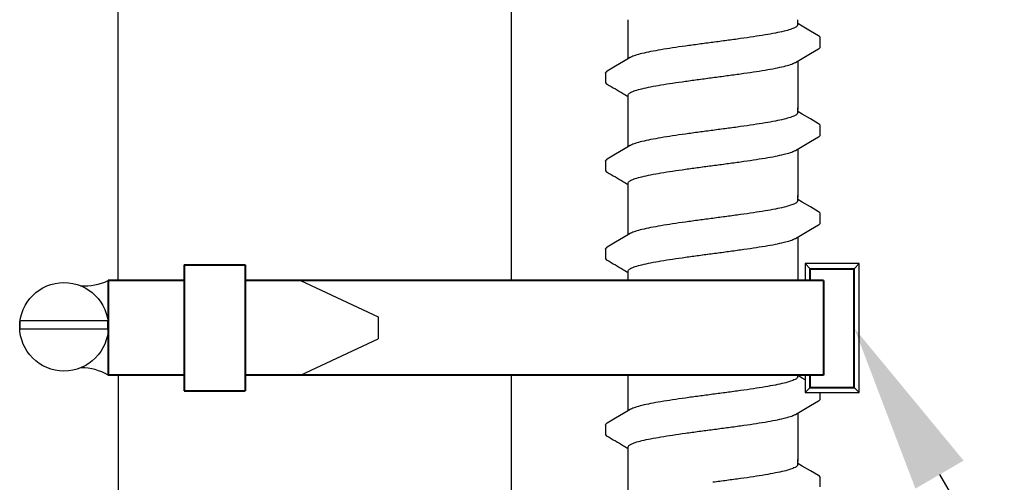
# Model space of a CAD drawing. Extents: x -2.1 to 84.9, y -7 to 26.5.
# Drawn here: x 17.9 to 20.8, y 23 to 24.3 of the extents above; entities that cross this region are included whole.
import ezdxf
from ezdxf import colors
from ezdxf.entities.mleader import LeaderData, LeaderLine
from ezdxf.enums import TextEntityAlignment as Align
from ezdxf.math import Vec2, Vec3

# ---------------------------------------------------------------- set-up
doc = ezdxf.new("R2010")
doc.units = 0
doc.header["$MEASUREMENT"] = 0
for name, color, linetype in [('HI-DETL-FINE', 249, 'Continuous'), ('HI-DIMS', 1, 'Continuous'), ('HI-PROD-FINE', 249, 'Continuous'), ('HI-PROD-OTLN', 3, 'Continuous'), ('HI-TEXT-STND', 2, 'Continuous')]:
    doc.layers.add(name, color=color, linetype=linetype)
doc.layers.add('HI-PROD-THIN', color=1, linetype='Continuous', lineweight=40)
doc.layers.add('REF', color=5, linetype='Continuous', plot=False)
doc.styles.add('HUNTER', font='ARIALN_0.TTF')
doc.styles.get("Standard").update_dxf_attribs({"font": 'ARIAL_0.TTF'})
doc.dimstyles.new('HUNTER-METRIC', dxfattribs={"dimtxt": 0.125, "dimasz": 0.1, "dimexe": 0.05, "dimexo": 0.05, "dimgap": 0.09, "dimtad": 0, "dimtoh": 1, "dimdec": 3, "dimzin": 3, "dimdsep": 46, "dimlunit": 4, "dimtxsty": 'HUNTER', "dimblk": 'ARCHTICK', "dimcen": 0.1, "dimclrd": 249, "dimclre": 249, "dimclrt": 1, "dimadec": 4, "dimazin": 2, "dimtfac": 1, "dimtdec": 3, "dimtofl": 0, "dimtmove": 2, "dimatfit": 0, "dimfxl": 1, "dimfrac": 2, "dimtolj": 1, "dimtzin": 0, "dimarcsym": 0})

# ---------------------------------------------------------------- blocks, each defined once
blk = doc.blocks.new('_ARCHTICK')
at = {"const_width": 0.15}
blk.add_lwpolyline([(-0.5, -0.5), (0.5, 0.5)], dxfattribs=at)
blk = doc.blocks.new('*D4')
at = {"layer": 'Defpoints', "color": 0, "transparency": 16777216}
for p in [(19.2348, 25.7587), (25.4173, 25.7587), (24.9742, 7.6699)]:
    blk.add_point(p, dxfattribs=at)
at = {"layer": 'HI-DIMS', "color": 249, "lineweight": -2, "transparency": 16777216}
for p, q in [((19.4348, 25.7587), (25.6173, 25.7587)), ((25.4173, 25.7587), (25.4173, 22.7055)), ((25.4173, 7.6699), (25.4173, 15.9535)), ((25.1742, 7.6699), (25.6173, 7.6699))]:
    blk.add_line(p, q, dxfattribs=at)
at = {"layer": 'HI-DIMS', "color": 249, "lineweight": -2, "transparency": 16777216, "xscale": 0.4, "yscale": 0.4, "zscale": 0.4}
for p, rotation in [((25.4173, 25.7587), 90), ((25.4173, 7.6699), 270)]:
    blk.add_blockref('_ARCHTICK', p, dxfattribs=dict(at, rotation=rotation))
at = {"layer": 'HI-DIMS', "color": 1, "transparency": 16777216, "insert": (25.4173, 19.3295), "char_height": 0.5, "width": 6.667982, "attachment_point": 5, "rotation": 90, "style": 'HUNTER'}
blk.add_mtext('\\A1;REFER TO PLAN\\PMIN. 12" [30CM] U.N.O.', dxfattribs=at)
blk = doc.blocks.new('_TagCircle')
at = {"transparency": 16777216}
blk.add_circle((0, 0), 0.125, dxfattribs=at)
at = {"transparency": 16777216, "style": 'HUNTER'}
blk.add_attdef('TAGNUMBER', text='', height=0.125, dxfattribs=at).set_placement((0, -0.0625), align=Align.CENTER)

msp = doc.modelspace()

# ---------------------------------------------------------------- linework, layer by layer
at = {"layer": 'HI-DETL-FINE'}
for p, q in [((20.159, 24.3217), (20.1457, 24.3296)), ((20.2124, 24.2607), (20.2124, 24.288)), ((19.579, 24.1832), (19.579, 24.1561)), ((20.159, 24.0622), (20.1457, 24.0701)), ((20.2124, 24.0012), (20.2124, 24.0285)), ((19.579, 23.9237), (19.579, 23.8966)), ((20.159, 23.8027), (20.1457, 23.8106)), ((20.2124, 23.7417), (20.2124, 23.769)), ((19.579, 23.6642), (19.579, 23.6371)), ((20.159, 23.5432), (20.1457, 23.5511)), ((20.2124, 23.4822), (20.2124, 23.5095)), ((19.579, 23.4047), (19.579, 23.3776)), ((20.159, 23.2837), (20.1457, 23.2916)), ((20.2124, 23.2227), (20.2124, 23.25)), ((19.579, 23.1452), (19.579, 23.1181)), ((20.159, 23.0242), (20.1457, 23.0321)), ((20.2124, 22.9632), (20.2124, 22.9905))]:
    msp.add_line(p, q, dxfattribs=at)
for points in [[(19.6457, 24.2254), (19.6457, 24.3407)], [(20.1457, 24.3259), (20.1457, 24.3407)], [(20.2073, 24.2934), (20.1834, 24.3073), (20.159, 24.3217)], [(20.1394, 24.2147), (20.1593, 24.2265), (20.1837, 24.2409), (20.2074, 24.2547)], [(19.6521, 24.2292), (19.6324, 24.2175), (19.608, 24.2032), (19.5841, 24.1892)], [(20.1457, 24.2185), (20.1457, 24.0754)], [(19.6457, 24.0754), (19.6457, 24.118)], [(19.6457, 23.9659), (19.6457, 24.0812)], [(20.1457, 24.0664), (20.1457, 24.0812)], [(20.2073, 24.0339), (20.1834, 24.0478), (20.159, 24.0622)], [(20.1394, 23.9552), (20.1593, 23.967), (20.1837, 23.9814), (20.2074, 23.9952)], [(19.6521, 23.9697), (19.6324, 23.958), (19.608, 23.9437), (19.5841, 23.9297)], [(20.1457, 23.959), (20.1457, 23.8159)], [(19.6457, 23.8159), (19.6457, 23.8585)], [(19.6457, 23.7064), (19.6457, 23.8217)], [(20.1457, 23.8069), (20.1457, 23.8217)], [(20.2073, 23.7744), (20.1834, 23.7883), (20.159, 23.8027)], [(20.1394, 23.6957), (20.1593, 23.7075), (20.1837, 23.7219), (20.2074, 23.7357)], [(19.6521, 23.7102), (19.6324, 23.6985), (19.608, 23.6842), (19.5841, 23.6701)], [(20.1457, 23.6995), (20.1457, 23.5564)], [(19.6457, 23.5564), (19.6457, 23.599)], [(19.6457, 23.4469), (19.6457, 23.5622)], [(20.1457, 23.5474), (20.1457, 23.5622)], [(20.2073, 23.5149), (20.1834, 23.5288), (20.159, 23.5432)], [(20.1394, 23.4362), (20.1593, 23.448), (20.1837, 23.4624), (20.2074, 23.4761)], [(19.6521, 23.4507), (19.6324, 23.439), (19.608, 23.4247), (19.5841, 23.4106)], [(20.1457, 23.44), (20.1457, 23.2969)], [(19.6457, 23.2969), (19.6457, 23.3395)], [(19.6457, 23.1874), (19.6457, 23.3027)], [(20.1457, 23.2878), (20.1457, 23.3027)], [(20.2073, 23.2554), (20.1834, 23.2693), (20.159, 23.2837)], [(20.1394, 23.1767), (20.1593, 23.1885), (20.1837, 23.2029), (20.2074, 23.2166)], [(19.6521, 23.1912), (19.6324, 23.1795), (19.608, 23.1652), (19.5841, 23.1511)], [(20.1457, 23.1805), (20.1457, 23.0374)], [(19.6457, 23.0374), (19.6457, 23.08)], [(19.6457, 22.9279), (19.6457, 23.0432)], [(20.1457, 23.0283), (20.1457, 23.0432)], [(20.2073, 22.9959), (20.1834, 23.0098), (20.159, 23.0242)]]:
    msp.add_lwpolyline(points, dxfattribs=at)
for points, knots in [([(20.1457, 24.3259), (20.1457, 24.3249), (20.1442, 24.3211), (20.1364, 24.3164), (20.1231, 24.3113), (20.1035, 24.3061), (20.0784, 24.3008), (20.0484, 24.2954), (20.0141, 24.2901), (19.9765, 24.2846), (19.9366, 24.2792), (19.9094, 24.2756), (19.8957, 24.2738)], [0, 0, 0, 0, 0.0028648, 0.0116454, 0.0259756, 0.0461838, 0.0721254, 0.1028876, 0.1376402, 0.1761334, 0.2169553, 0.2584221, 0.2584221, 0.2584221, 0.2584221]), ([(19.8957, 24.2738), (19.8821, 24.272), (19.855, 24.2684), (19.8153, 24.263), (19.7778, 24.2576), (19.7435, 24.2522), (19.7134, 24.2469), (19.6882, 24.2415), (19.6685, 24.2364), (19.6573, 24.2318), (19.6525, 24.2295), (19.652, 24.2293)], [0, 0, 0, 0, 0.0412203, 0.0818536, 0.1202702, 0.1550438, 0.1859131, 0.212032, 0.232417, 0.2467545, 0.2483162, 0.2483162, 0.2483162, 0.2483162]), ([(20.2124, 24.2878), (20.2124, 24.2881), (20.2121, 24.2907), (20.2093, 24.2923), (20.2073, 24.2934)], [0.191895568, 0.191895568, 0.191895568, 0.191895568, 0.192146199, 0.194166381, 0.194166381, 0.194166381, 0.194166381]), ([(20.2074, 24.2547), (20.2084, 24.2553), (20.2106, 24.2568), (20.2122, 24.2593), (20.2124, 24.2607)], [0, 0, 0, 0, 0.003709197, 0.008030417, 0.008030417, 0.008030417, 0.008030417]), ([(19.8957, 24.1701), (19.9094, 24.1719), (19.9366, 24.1756), (19.9765, 24.181), (20.0141, 24.1864), (20.0484, 24.1918), (20.0784, 24.1971), (20.1035, 24.2025), (20.123, 24.2075), (20.1342, 24.2121), (20.139, 24.2144), (20.1394, 24.2146)], [0, 0, 0, 0, 0.0414668, 0.0822887, 0.1207819, 0.1555346, 0.1862967, 0.2122383, 0.2324465, 0.2467767, 0.2483162, 0.2483162, 0.2483162, 0.2483162]), ([(19.5791, 24.1832), (19.5792, 24.1853), (19.5815, 24.1874), (19.5836, 24.1889), (19.5841, 24.1893)], [0, 0, 0, 0, 0.006212331, 0.007912697, 0.007912697, 0.007912697, 0.007912697]), ([(19.579, 24.1561), (19.579, 24.1558), (19.5793, 24.1532), (19.5821, 24.1516), (19.5841, 24.1505), (19.5921, 24.1459), (19.6, 24.1412), (19.608, 24.1365), (19.6161, 24.1317), (19.6242, 24.1269), (19.6324, 24.1221), (19.6368, 24.1195), (19.6413, 24.1169), (19.6457, 24.1143)], [0.191889, 0.191889, 0.191889, 0.191889, 0.192146, 0.194166, 0.194166, 0.194166, 1.194166, 1.194166, 1.194166, 2.194166, 2.194166, 2.194166, 2.741554, 2.741554, 2.741554, 2.741554]), ([(19.6457, 24.118), (19.6457, 24.1189), (19.6471, 24.1227), (19.6549, 24.1274), (19.6682, 24.1326), (19.688, 24.1378), (19.7134, 24.1432), (19.7436, 24.1486), (19.7778, 24.1539), (19.8152, 24.1593), (19.8549, 24.1647), (19.882, 24.1683), (19.8957, 24.1701)], [0, 0, 0, 0, 0.0028473, 0.0114934, 0.0258033, 0.0463068, 0.0725906, 0.1036217, 0.1383195, 0.1764436, 0.2170399, 0.2584844, 0.2584844, 0.2584844, 0.2584844]), ([(20.1457, 24.0664), (20.1457, 24.0654), (20.1442, 24.0616), (20.1364, 24.0569), (20.1231, 24.0518), (20.1035, 24.0466), (20.0784, 24.0413), (20.0484, 24.0359), (20.0141, 24.0306), (19.9765, 24.0251), (19.9366, 24.0197), (19.9094, 24.0161), (19.8957, 24.0143)], [0, 0, 0, 0, 0.0028648, 0.0116454, 0.0259756, 0.0461838, 0.0721254, 0.1028876, 0.1376402, 0.1761334, 0.2169553, 0.2584221, 0.2584221, 0.2584221, 0.2584221]), ([(19.8957, 24.0143), (19.8821, 24.0125), (19.855, 24.0089), (19.8153, 24.0035), (19.7778, 23.9981), (19.7435, 23.9927), (19.7134, 23.9873), (19.6882, 23.982), (19.6685, 23.9769), (19.6573, 23.9723), (19.6525, 23.97), (19.652, 23.9698)], [0, 0, 0, 0, 0.0412203, 0.0818536, 0.1202702, 0.1550438, 0.1859131, 0.212032, 0.232417, 0.2467545, 0.2483162, 0.2483162, 0.2483162, 0.2483162]), ([(20.2124, 24.0283), (20.2124, 24.0286), (20.2121, 24.0312), (20.2093, 24.0328), (20.2073, 24.0339)], [0.191895568, 0.191895568, 0.191895568, 0.191895568, 0.192146199, 0.194166381, 0.194166381, 0.194166381, 0.194166381]), ([(20.2074, 23.9952), (20.2084, 23.9958), (20.2106, 23.9973), (20.2122, 23.9998), (20.2124, 24.0012)], [0, 0, 0, 0, 0.003709197, 0.008030417, 0.008030417, 0.008030417, 0.008030417]), ([(19.8957, 23.9106), (19.9094, 23.9124), (19.9366, 23.9161), (19.9765, 23.9215), (20.0141, 23.9269), (20.0484, 23.9323), (20.0784, 23.9376), (20.1035, 23.943), (20.123, 23.948), (20.1342, 23.9526), (20.139, 23.9549), (20.1394, 23.9551)], [0, 0, 0, 0, 0.0414668, 0.0822887, 0.1207819, 0.1555346, 0.1862967, 0.2122383, 0.2324465, 0.2467767, 0.2483162, 0.2483162, 0.2483162, 0.2483162]), ([(19.5791, 23.9237), (19.5792, 23.9258), (19.5815, 23.9279), (19.5836, 23.9294), (19.5841, 23.9297)], [0, 0, 0, 0, 0.006212331, 0.007912697, 0.007912697, 0.007912697, 0.007912697]), ([(19.579, 23.8966), (19.579, 23.8963), (19.5793, 23.8937), (19.5821, 23.8921), (19.5841, 23.891), (19.5921, 23.8864), (19.6, 23.8817), (19.608, 23.877), (19.6161, 23.8722), (19.6242, 23.8674), (19.6324, 23.8626), (19.6368, 23.86), (19.6413, 23.8574), (19.6457, 23.8548)], [0.191889, 0.191889, 0.191889, 0.191889, 0.192146, 0.194166, 0.194166, 0.194166, 1.194166, 1.194166, 1.194166, 2.194166, 2.194166, 2.194166, 2.741554, 2.741554, 2.741554, 2.741554]), ([(19.6457, 23.8585), (19.6457, 23.8594), (19.6471, 23.8632), (19.6549, 23.8679), (19.6682, 23.8731), (19.688, 23.8783), (19.7134, 23.8837), (19.7436, 23.8891), (19.7778, 23.8944), (19.8152, 23.8998), (19.8549, 23.9052), (19.882, 23.9088), (19.8957, 23.9106)], [0, 0, 0, 0, 0.0028473, 0.0114934, 0.0258033, 0.0463068, 0.0725906, 0.1036217, 0.1383195, 0.1764436, 0.2170399, 0.2584844, 0.2584844, 0.2584844, 0.2584844]), ([(20.1457, 23.8069), (20.1457, 23.8059), (20.1442, 23.8021), (20.1364, 23.7974), (20.1231, 23.7923), (20.1035, 23.7871), (20.0784, 23.7818), (20.0484, 23.7764), (20.0141, 23.7711), (19.9765, 23.7656), (19.9366, 23.7602), (19.9094, 23.7566), (19.8957, 23.7548)], [0, 0, 0, 0, 0.0028648, 0.0116454, 0.0259756, 0.0461838, 0.0721254, 0.1028876, 0.1376402, 0.1761334, 0.2169553, 0.2584221, 0.2584221, 0.2584221, 0.2584221]), ([(19.8957, 23.7548), (19.8821, 23.753), (19.855, 23.7494), (19.8153, 23.744), (19.7778, 23.7386), (19.7435, 23.7332), (19.7134, 23.7278), (19.6882, 23.7224), (19.6685, 23.7174), (19.6573, 23.7128), (19.6525, 23.7105), (19.652, 23.7103)], [0, 0, 0, 0, 0.0412203, 0.0818536, 0.1202702, 0.1550438, 0.1859131, 0.212032, 0.232417, 0.2467545, 0.2483162, 0.2483162, 0.2483162, 0.2483162]), ([(20.2124, 23.7688), (20.2124, 23.7691), (20.2121, 23.7717), (20.2093, 23.7733), (20.2073, 23.7744)], [0.191895568, 0.191895568, 0.191895568, 0.191895568, 0.192146199, 0.194166381, 0.194166381, 0.194166381, 0.194166381]), ([(20.2074, 23.7357), (20.2084, 23.7363), (20.2106, 23.7378), (20.2122, 23.7403), (20.2124, 23.7417)], [0, 0, 0, 0, 0.003709197, 0.008030417, 0.008030417, 0.008030417, 0.008030417]), ([(19.8957, 23.6511), (19.9094, 23.6529), (19.9366, 23.6565), (19.9765, 23.662), (20.0141, 23.6674), (20.0484, 23.6728), (20.0784, 23.6781), (20.1035, 23.6835), (20.123, 23.6885), (20.1342, 23.6931), (20.139, 23.6954), (20.1394, 23.6956)], [0, 0, 0, 0, 0.0414668, 0.0822887, 0.1207819, 0.1555346, 0.1862967, 0.2122383, 0.2324465, 0.2467767, 0.2483162, 0.2483162, 0.2483162, 0.2483162]), ([(19.5791, 23.6642), (19.5792, 23.6663), (19.5815, 23.6684), (19.5836, 23.6699), (19.5841, 23.6702)], [0, 0, 0, 0, 0.006212331, 0.007912697, 0.007912697, 0.007912697, 0.007912697]), ([(19.579, 23.6371), (19.579, 23.6368), (19.5793, 23.6342), (19.5821, 23.6326), (19.5841, 23.6315), (19.5921, 23.6269), (19.6, 23.6222), (19.608, 23.6175), (19.6161, 23.6127), (19.6242, 23.6079), (19.6324, 23.6031), (19.6368, 23.6005), (19.6413, 23.5979), (19.6457, 23.5953)], [0.191889, 0.191889, 0.191889, 0.191889, 0.192146, 0.194166, 0.194166, 0.194166, 1.194166, 1.194166, 1.194166, 2.194166, 2.194166, 2.194166, 2.741554, 2.741554, 2.741554, 2.741554]), ([(19.6457, 23.599), (19.6457, 23.5999), (19.6471, 23.6037), (19.6549, 23.6084), (19.6682, 23.6136), (19.688, 23.6188), (19.7134, 23.6242), (19.7436, 23.6295), (19.7778, 23.6349), (19.8152, 23.6403), (19.8549, 23.6457), (19.882, 23.6493), (19.8957, 23.6511)], [0, 0, 0, 0, 0.0028473, 0.0114934, 0.0258033, 0.0463068, 0.0725906, 0.1036217, 0.1383195, 0.1764436, 0.2170399, 0.2584844, 0.2584844, 0.2584844, 0.2584844]), ([(20.1457, 23.5474), (20.1457, 23.5464), (20.1442, 23.5426), (20.1364, 23.5379), (20.1231, 23.5328), (20.1035, 23.5276), (20.0784, 23.5223), (20.0484, 23.5169), (20.0141, 23.5116), (19.9765, 23.5061), (19.9366, 23.5007), (19.9094, 23.4971), (19.8957, 23.4953)], [0, 0, 0, 0, 0.0028648, 0.0116454, 0.0259756, 0.0461838, 0.0721254, 0.1028876, 0.1376402, 0.1761334, 0.2169553, 0.2584221, 0.2584221, 0.2584221, 0.2584221]), ([(19.8957, 23.4953), (19.8821, 23.4935), (19.855, 23.4899), (19.8153, 23.4845), (19.7778, 23.4791), (19.7435, 23.4737), (19.7134, 23.4683), (19.6882, 23.4629), (19.6685, 23.4579), (19.6573, 23.4533), (19.6525, 23.451), (19.652, 23.4508)], [0, 0, 0, 0, 0.0412203, 0.0818536, 0.1202702, 0.1550438, 0.1859131, 0.212032, 0.232417, 0.2467545, 0.2483162, 0.2483162, 0.2483162, 0.2483162]), ([(20.2124, 23.5093), (20.2124, 23.5096), (20.2121, 23.5122), (20.2093, 23.5138), (20.2073, 23.5149)], [0.191895568, 0.191895568, 0.191895568, 0.191895568, 0.192146199, 0.194166381, 0.194166381, 0.194166381, 0.194166381]), ([(20.2074, 23.4761), (20.2084, 23.4768), (20.2106, 23.4783), (20.2122, 23.4808), (20.2124, 23.4822)], [0, 0, 0, 0, 0.003709197, 0.008030417, 0.008030417, 0.008030417, 0.008030417]), ([(19.8957, 23.3916), (19.9094, 23.3934), (19.9366, 23.397), (19.9765, 23.4025), (20.0141, 23.4079), (20.0484, 23.4133), (20.0784, 23.4186), (20.1035, 23.424), (20.123, 23.429), (20.1342, 23.4336), (20.139, 23.4359), (20.1394, 23.4361)], [0, 0, 0, 0, 0.0414668, 0.0822887, 0.1207819, 0.1555346, 0.1862967, 0.2122383, 0.2324465, 0.2467767, 0.2483162, 0.2483162, 0.2483162, 0.2483162]), ([(19.5791, 23.4047), (19.5792, 23.4068), (19.5815, 23.4089), (19.5836, 23.4104), (19.5841, 23.4107)], [0, 0, 0, 0, 0.006212331, 0.007912697, 0.007912697, 0.007912697, 0.007912697]), ([(19.579, 23.3776), (19.579, 23.3773), (19.5793, 23.3747), (19.5821, 23.3731), (19.5841, 23.372), (19.5921, 23.3674), (19.6, 23.3627), (19.608, 23.358), (19.6161, 23.3532), (19.6242, 23.3484), (19.6324, 23.3436), (19.6368, 23.341), (19.6413, 23.3384), (19.6457, 23.3358)], [0.191889, 0.191889, 0.191889, 0.191889, 0.192146, 0.194166, 0.194166, 0.194166, 1.194166, 1.194166, 1.194166, 2.194166, 2.194166, 2.194166, 2.741554, 2.741554, 2.741554, 2.741554]), ([(19.6457, 23.3395), (19.6457, 23.3404), (19.6471, 23.3442), (19.6549, 23.3489), (19.6682, 23.3541), (19.688, 23.3593), (19.7134, 23.3647), (19.7436, 23.37), (19.7778, 23.3754), (19.8152, 23.3808), (19.8549, 23.3862), (19.882, 23.3898), (19.8957, 23.3916)], [0, 0, 0, 0, 0.0028473, 0.0114934, 0.0258033, 0.0463068, 0.0725906, 0.1036217, 0.1383195, 0.1764436, 0.2170399, 0.2584844, 0.2584844, 0.2584844, 0.2584844]), ([(20.1457, 23.2878), (20.1457, 23.2869), (20.1442, 23.2831), (20.1364, 23.2784), (20.1231, 23.2733), (20.1035, 23.2681), (20.0784, 23.2628), (20.0484, 23.2574), (20.0141, 23.252), (19.9765, 23.2466), (19.9366, 23.2412), (19.9094, 23.2376), (19.8957, 23.2358)], [0, 0, 0, 0, 0.0028648, 0.0116454, 0.0259756, 0.0461838, 0.0721254, 0.1028876, 0.1376402, 0.1761334, 0.2169553, 0.2584221, 0.2584221, 0.2584221, 0.2584221]), ([(20.2124, 23.2498), (20.2124, 23.2501), (20.2121, 23.2527), (20.2093, 23.2543), (20.2073, 23.2554)], [0.191895568, 0.191895568, 0.191895568, 0.191895568, 0.192146199, 0.194166381, 0.194166381, 0.194166381, 0.194166381]), ([(19.8957, 23.2358), (19.8821, 23.234), (19.855, 23.2304), (19.8153, 23.225), (19.7778, 23.2196), (19.7435, 23.2142), (19.7134, 23.2088), (19.6882, 23.2034), (19.6685, 23.1984), (19.6573, 23.1938), (19.6525, 23.1915), (19.652, 23.1913)], [0, 0, 0, 0, 0.0412203, 0.0818536, 0.1202702, 0.1550438, 0.1859131, 0.212032, 0.232417, 0.2467545, 0.2483162, 0.2483162, 0.2483162, 0.2483162]), ([(20.2074, 23.2166), (20.2084, 23.2173), (20.2106, 23.2188), (20.2122, 23.2213), (20.2124, 23.2227)], [0, 0, 0, 0, 0.003709197, 0.008030417, 0.008030417, 0.008030417, 0.008030417]), ([(19.8957, 23.1321), (19.9094, 23.1339), (19.9366, 23.1375), (19.9765, 23.143), (20.0141, 23.1484), (20.0484, 23.1538), (20.0784, 23.1591), (20.1035, 23.1645), (20.123, 23.1695), (20.1342, 23.1741), (20.139, 23.1764), (20.1394, 23.1766)], [0, 0, 0, 0, 0.0414668, 0.0822887, 0.1207819, 0.1555346, 0.1862967, 0.2122383, 0.2324465, 0.2467767, 0.2483162, 0.2483162, 0.2483162, 0.2483162]), ([(19.5791, 23.1452), (19.5792, 23.1473), (19.5815, 23.1494), (19.5836, 23.1509), (19.5841, 23.1512)], [0, 0, 0, 0, 0.006212331, 0.007912697, 0.007912697, 0.007912697, 0.007912697]), ([(19.579, 23.1181), (19.579, 23.1178), (19.5793, 23.1152), (19.5821, 23.1136), (19.5841, 23.1125), (19.5921, 23.1079), (19.6, 23.1032), (19.608, 23.0985), (19.6161, 23.0937), (19.6242, 23.0889), (19.6324, 23.0841), (19.6368, 23.0815), (19.6413, 23.0789), (19.6457, 23.0763)], [0.191889, 0.191889, 0.191889, 0.191889, 0.192146, 0.194166, 0.194166, 0.194166, 1.194166, 1.194166, 1.194166, 2.194166, 2.194166, 2.194166, 2.741554, 2.741554, 2.741554, 2.741554]), ([(19.6457, 23.08), (19.6457, 23.0809), (19.6471, 23.0847), (19.6549, 23.0894), (19.6682, 23.0946), (19.688, 23.0998), (19.7134, 23.1052), (19.7436, 23.1105), (19.7778, 23.1159), (19.8152, 23.1213), (19.8549, 23.1267), (19.882, 23.1303), (19.8957, 23.1321)], [0, 0, 0, 0, 0.0028473, 0.0114934, 0.0258033, 0.0463068, 0.0725906, 0.1036217, 0.1383195, 0.1764436, 0.2170399, 0.2584844, 0.2584844, 0.2584844, 0.2584844]), ([(20.1457, 23.0283), (20.1457, 23.0274), (20.1442, 23.0236), (20.1364, 23.0189), (20.1231, 23.0138), (20.1035, 23.0086), (20.0784, 23.0033), (20.0484, 22.9979), (20.0141, 22.9925), (19.9765, 22.9871), (19.9366, 22.9817), (19.9094, 22.9781), (19.8957, 22.9763)], [0, 0, 0, 0, 0.0028648, 0.0116454, 0.0259756, 0.0461838, 0.0721254, 0.1028876, 0.1376402, 0.1761334, 0.2169553, 0.2584221, 0.2584221, 0.2584221, 0.2584221]), ([(20.2124, 22.9903), (20.2124, 22.9906), (20.2121, 22.9932), (20.2093, 22.9948), (20.2073, 22.9959)], [0.191895568, 0.191895568, 0.191895568, 0.191895568, 0.192146199, 0.194166381, 0.194166381, 0.194166381, 0.194166381])]:
    msp.add_open_spline(points, degree=3, knots=knots, dxfattribs=at)
for points in [[(19.875, 24.1674), (19.8819, 24.1683), (19.8888, 24.1692), (19.8957, 24.1701)], [(19.875, 23.9079), (19.8819, 23.9088), (19.8888, 23.9097), (19.8957, 23.9106)], [(19.875, 23.6484), (19.8819, 23.6493), (19.8888, 23.6502), (19.8957, 23.6511)], [(19.875, 23.3889), (19.8819, 23.3898), (19.8888, 23.3907), (19.8957, 23.3916)], [(19.875, 23.1294), (19.8819, 23.1303), (19.8888, 23.1312), (19.8957, 23.1321)]]:
    msp.add_open_spline(points, degree=3, dxfattribs=at)
at = {"layer": 'HI-PROD-OTLN'}
for p, q in [((18.1423, 23.4805), (18.1423, 24.5537)), ((19.3023, 23.8407), (19.3023, 24.5537))]:
    msp.add_line(p, q, dxfattribs=at)
for points in [[(19.3023, 20.8407), (19.3023, 23.8407)], [(18.1423, 23.4805), (18.1423, 21.1943)]]:
    msp.add_lwpolyline(points, dxfattribs=at)

# ---------------------------------------------------------------- dimensions: what is measured, and where the dimension line sits
at = {"layer": 'HI-DIMS'}
dim = msp.add_linear_dim(base=(25.4173, 25.7587), p1=(24.9742, 7.6699), p2=(19.2348, 25.7587), angle=90, text='REFER TO PLAN\\PMIN. 12" [30CM] U.N.O.', dimstyle='HUNTER-METRIC', override={"dimscale": 4}, dxfattribs=at)
dim.commit()
dim.dimension.update_dxf_attribs({"geometry": '*D4', "text_midpoint": (25.4173, 19.3295), "dimtype": 160})

# ---------------------------------------------------------------- next in the draw order: wipeouts: each hides what was drawn before it
msp.add_wipeout([(20.1674, 23.571), (20.1674, 23.6212), (20.3274, 23.6212), (20.3274, 23.2412), (20.1674, 23.2412), (20.1674, 23.2927), (18.5169, 23.2927), (18.5169, 23.2463), (18.3367, 23.2463), (18.3367, 23.2927), (18.1129, 23.2927), (18.1129, 23.571), (18.3367, 23.571), (18.3367, 23.6174), (18.5169, 23.6174), (18.5169, 23.571)])

# ---------------------------------------------------------------- next in the draw order: linework, layer by layer
at = {"layer": 'HI-PROD-FINE'}
for p, q in [((20.1674, 23.6212), (20.1674, 23.571)), ((20.1674, 23.6212), (20.1824, 23.6062)), ((20.3274, 23.6212), (20.1674, 23.6212)), ((20.3274, 23.6212), (20.3124, 23.6062)), ((20.3274, 23.2412), (20.3274, 23.6212)), ((18.6796, 23.571), (18.9089, 23.4646)), ((18.9089, 23.4646), (18.9089, 23.3992)), ((18.6796, 23.2927), (18.9089, 23.3992)), ((20.1674, 23.2927), (20.1674, 23.2412)), ((20.1674, 23.2412), (20.1824, 23.2562)), ((20.3274, 23.2412), (20.3124, 23.2562)), ((20.1674, 23.2412), (20.3274, 23.2412))]:
    msp.add_line(p, q, dxfattribs=at)
at = {"layer": 'HI-PROD-THIN'}
for p, q in [((18.3367, 23.6174), (18.3367, 23.2463)), ((18.3367, 23.6174), (18.5169, 23.6174)), ((18.5169, 23.6174), (18.5169, 23.2463)), ((20.1824, 23.571), (20.1824, 23.6062)), ((20.1824, 23.6062), (20.3124, 23.6062)), ((20.3124, 23.2562), (20.3124, 23.6062)), ((18.1129, 23.571), (18.1129, 23.2927)), ((18.3367, 23.571), (18.1129, 23.571)), ((20.2213, 23.571), (18.5169, 23.571)), ((20.2213, 23.571), (20.2213, 23.2927)), ((18.3367, 23.2927), (18.1129, 23.2927)), ((20.2213, 23.2927), (18.5169, 23.2927)), ((20.1824, 23.2562), (20.1824, 23.2927)), ((20.1824, 23.2562), (20.3124, 23.2562)), ((18.3367, 23.2463), (18.5169, 23.2463))]:
    msp.add_line(p, q, dxfattribs=at)
at = {"layer": 'REF'}
msp.add_lwpolyline([(18.1117, 23.4526), (17.8519, 23.4526), (17.8519, 23.4294), (18.1117, 23.4294)], close=True, dxfattribs=at)
msp.add_circle((17.9824, 23.435), 0.1306, dxfattribs=at)
for centre, start, end in [((18.043, 23.7216), 266.0115, 294.9038), ((18.031, 23.1483), 60.4497, 89.3421)]:
    msp.add_arc(centre, 0.166, start, end, dxfattribs=at)

# ---------------------------------------------------------------- next in the draw order: leaders
at = {"layer": 'HI-TEXT-STND'}
ml = msp.add_multileader_block('Standard', dxfattribs=at)
ml.set_content('_TagCircle', color=256, scale=4)
ml.set_attribute('TAGNUMBER', '6', width=0)
ml.set_leader_properties()
ml.build(insert=Vec2(0, 0))
ml.multileader.update_dxf_attribs({"dogleg_length": 0.125, "arrow_head_size": 0.5, "scale": 4})
ctx = ml.context
ctx.base_point, ctx.scale, ctx.char_height, ctx.arrow_head_size, ctx.landing_gap_size, ctx.plane_origin = Vec3(22.7097, 20.1701), 4, 0.4, 0.5, 0.2, Vec3(20.4027, 21.5279)
notes = []
notes.append((ctx, [(0, (1, 1, 0), (22.2097, 20.1701), (1, 0), 0.5, [(0, [(20.3274, 20.4312)], 0, []), (1, [(20.3124, 23.4312)], 0, [])])]))
ctx.block.insert = Vec3(23.2097, 20.1701)
for ctx, leaders in notes:
    for number, flags, end, landing, length, lines in leaders:
        leader = LeaderData()
        leader.index, (leader.has_last_leader_line, leader.has_dogleg_vector, leader.attachment_direction) = number, flags
        leader.last_leader_point, leader.dogleg_vector, leader.dogleg_length = Vec3(end), Vec3(landing), length
        for number, points, colour, breaks in lines:
            line = LeaderLine()
            line.index, line.vertices, line.color, line.breaks = number, Vec3.list(points), colors.encode_raw_color(colour), breaks
            leader.lines.append(line)
        ctx.leaders.append(leader)

doc.saveas('drawing.dxf')
